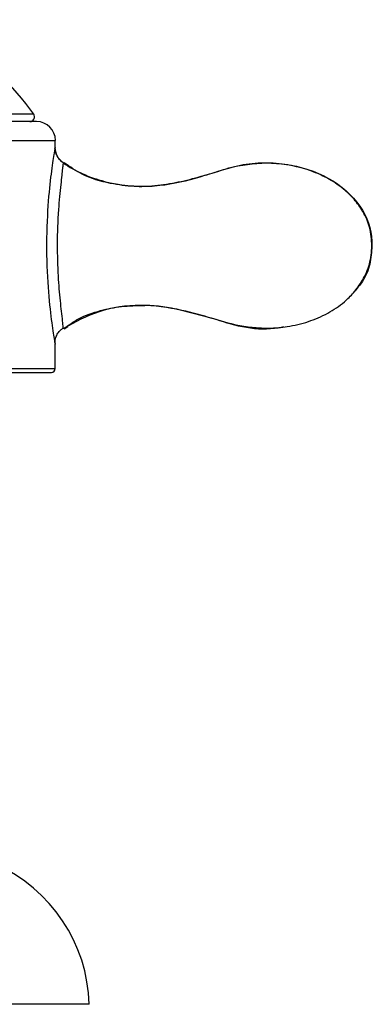
# Paper-space layout '_Bottom' of a CAD drawing. Units: millimetres. Extents: x -109 to 109, y -38 to 180.
# Drawn here: x 87 to 109, y 53 to 115 of the extents above; entities that cross this region are included whole.
import ezdxf

# ---------------------------------------------------------------- set-up
doc = ezdxf.new("R2010")
doc.units = ezdxf.units.MM

psp = doc.layouts.new('_Bottom')

# ---------------------------------------------------------------- linework, layer by layer
at = {"color": 7, "linetype": 'Continuous', "lineweight": 25}
for p, q in [((88.02, 108.55), (64.02, 108.55)), ((87.839, 109.02), (76, 109.02)), ((89.2, 106.917), (89.2, 107.359)), ((89.72, 105.928), (89.715, 105.871)), ((89.715, 95.503), (89.72, 95.447)), ((89.763, 95.429), (89.999, 95.579)), ((89.2, 92.916), (89.2, 94.459)), ((85.334, 92.916), (89.2, 92.916)), ((85.164, 92.676), (88.96, 92.676)), ((91.35, 52.67), (60.65, 52.67))]:
    psp.add_line(p, q, dxfattribs=at)
for centre, radius, start, end in [((76.45, 101.163), 13.837, 34.60025, 89.99984), ((87.593, 108.85), 0.3, 270, 34.62578), ((88.02, 107.35), 1.2, 0.4399, 90), ((88.96, 92.916), 0.24, 270, 0), ((81.354, 52.404), 10, 1.52677, 65.93331)]:
    psp.add_arc(centre, radius, start, end, dxfattribs=at)
for points, knots in [([(76.187, 107.359), (77.904, 107.359), (79.615, 107.359), (82.773, 107.359), (84.218, 107.359), (86.627, 107.359), (87.59, 107.359), (88.888, 107.359), (89.223, 107.359), (89.22, 107.359)], [0, 0, 0, 0, 0.25, 0.25, 0.5, 0.5, 0.75, 0.75, 1, 1, 1, 1]), ([(89.2, 106.917), (89.2, 106.927), (89.179, 106.811), (89.094, 106.308), (89.031, 105.921), (88.895, 104.919), (88.822, 104.304), (88.704, 102.736), (88.658, 101.781), (88.65, 99.863), (88.688, 98.9), (88.805, 97.246), (88.883, 96.557), (89.027, 95.469), (89.093, 95.071), (89.179, 94.563), (89.2, 94.453), (89.2, 94.458)], [0, 0, 0, 0, 0.125, 0.125, 0.25, 0.25, 0.375, 0.375, 0.5, 0.5, 0.625, 0.625, 0.75, 0.75, 0.875, 0.875, 1, 1, 1, 1]), ([(89.184, 106.833), (89.184, 106.833), (89.199, 106.917), (89.199, 106.917), (89.2, 106.917)], [0, 0, 0, 0, 0.000139, 1, 1, 1, 1]), ([(89.603, 106.021), (89.569, 106.049), (89.521, 106.089), (89.431, 106.19), (89.369, 106.28), (89.314, 106.387), (89.245, 106.566), (89.224, 106.686), (89.209, 106.772)], [0, 0, 0, 0, 0.23822, 0.336055, 0.433371, 0.541748, 0.669565, 1, 1, 1, 1]), ([(89.714, 95.502), (89.713, 95.515), (89.708, 95.562), (89.671, 95.933), (89.604, 96.509), (89.501, 97.448), (89.384, 98.867), (89.327, 100.843), (89.402, 102.845), (89.542, 104.311), (89.636, 105.145), (89.685, 105.581), (89.714, 105.871), (89.718, 105.909), (89.72, 105.928)], [0, 0, 0, 0, 0.022776, 0.081306, 0.147613, 0.207572, 0.336945, 0.495084, 0.667883, 0.803991, 0.860747, 0.910946, 0.956853, 1, 1, 1, 1]), ([(89.72, 105.928), (90.472, 105.41), (91.364, 105.011), (93.281, 104.517), (94.31, 104.415), (95.819, 104.518), (96.317, 104.593), (97.298, 104.786), (97.781, 104.904), (98.733, 105.166), (99.203, 105.309), (100.142, 105.601), (100.613, 105.744), (101.597, 105.916), (102.107, 105.95), (103.12, 105.938), (103.625, 105.891), (105.1, 105.617), (106.028, 105.262), (107.589, 104.276), (108.222, 103.646), (109.064, 102.238), (109.274, 101.459), (109.251, 100.687)], [0, 0, 0, 0, 0.125, 0.125, 0.25, 0.25, 0.3125, 0.3125, 0.375, 0.375, 0.4375, 0.4375, 0.5, 0.5, 0.5625, 0.5625, 0.625, 0.625, 0.75, 0.75, 0.875, 0.875, 1, 1, 1, 1]), ([(109.251, 100.687), (109.226, 101.087), (109.177, 101.844), (108.723, 102.84), (108.172, 103.607), (107.458, 104.313), (106.543, 104.942), (105.002, 105.634), (102.928, 106.026), (100.416, 105.743), (98.047, 104.878), (95.934, 104.447), (94.124, 104.407), (92.575, 104.624), (91.024, 105.059), (90.135, 105.684), (89.763, 105.946)], [0, 0, 0, 0, 0.053151, 0.10066, 0.142407, 0.177629, 0.23294, 0.288306, 0.400381, 0.507283, 0.618353, 0.73341, 0.790596, 0.856922, 0.940182, 1, 1, 1, 1]), ([(94.851, 96.915), (94.872, 96.916), (95.629, 96.957), (97.059, 96.658), (98.992, 96.164), (100.521, 95.676), (101.763, 95.505), (102.81, 95.453), (103.966, 95.55), (105.226, 95.853), (106.453, 96.38), (107.409, 97.019), (108.137, 97.741), (108.695, 98.527), (109.163, 99.549), (109.221, 100.296), (109.251, 100.687)], [0, 0, 0, 0, 0.003511, 0.131555, 0.248751, 0.350455, 0.411581, 0.465142, 0.532563, 0.611833, 0.688769, 0.762875, 0.809658, 0.865858, 0.92979, 1, 1, 1, 1]), ([(109.251, 100.687), (109.227, 100.3), (109.179, 99.511), (108.746, 98.495), (108.297, 97.973), (108.109, 97.754)], [0, 0, 0, 0, 0.3602921, 0.7320172, 1, 1, 1, 1]), ([(103.644, 95.55), (103.459, 95.513), (102.609, 95.339), (101.048, 95.478), (99.145, 96.096), (97.017, 96.697), (94.6, 97.032), (91.967, 96.679), (90.455, 95.85), (89.72, 95.447)], [0, 0, 0, 0, 0.039471, 0.180913, 0.31925, 0.457966, 0.642263, 0.825913, 1, 1, 1, 1]), ([(89.758, 95.448), (90.054, 95.669), (90.754, 96.19), (92.023, 96.599), (93.425, 96.885), (94.363, 96.905), (94.851, 96.915)], [0, 0, 0, 0, 0.203331, 0.481374, 0.729749, 1, 1, 1, 1]), ([(89.184, 94.541), (89.196, 94.656), (89.217, 94.873), (89.354, 95.147), (89.527, 95.352), (89.656, 95.433), (89.718, 95.471)], [0, 0, 0, 0, 0.292078, 0.552403, 0.784787, 1, 1, 1, 1])]:
    psp.add_open_spline(points, degree=3, knots=knots, dxfattribs=at)
psp.add_open_spline([(89.72, 105.928), (89.402, 106.147), (89.2, 106.531), (89.2, 106.917)], degree=3, dxfattribs=at)

doc.saveas('drawing.dxf')
